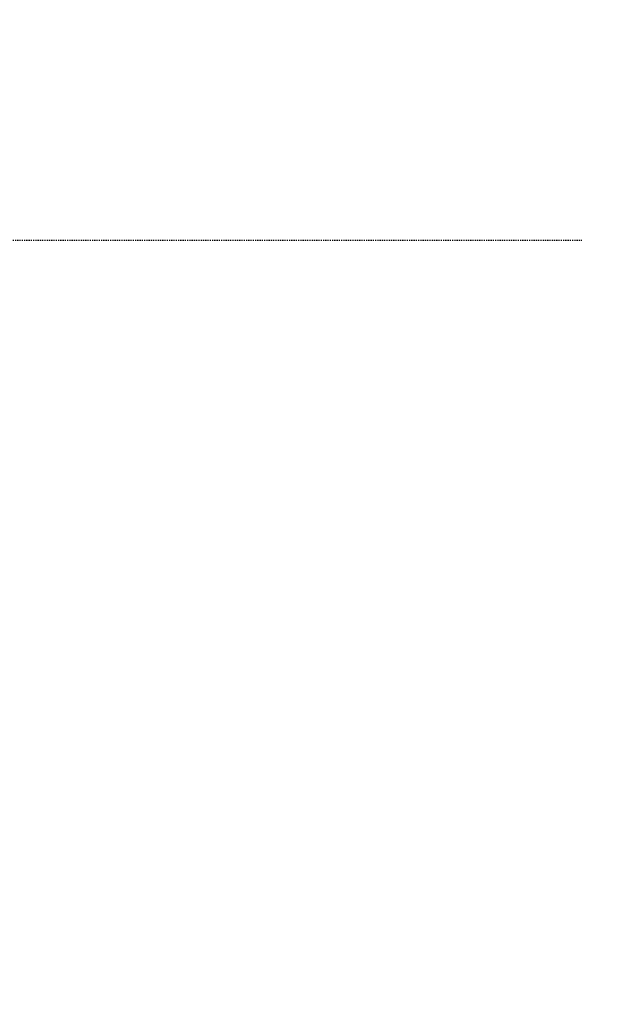
# Model space of a CAD drawing. Extents: x -27109 to 22522, y -139896 to -102151.
# Drawn here: x 18775 to 20074, y -127236 to -125061 of the extents above; entities that cross this region are included whole.
import ezdxf

# ---------------------------------------------------------------- set-up
doc = ezdxf.new("R2010")
doc.units = 0
doc.header["$PDMODE"] = 35
doc.linetypes.add('DASHED2', pattern=[5, 2.5, -2.5])
doc.layers.get('0').update_dxf_attribs({"linetype": 'CONTINUOUS'})
doc.layers.get('DEFPOINTS').update_dxf_attribs({"linetype": 'CONTINUOUS'})
doc.layers.add('DIM', color=7, linetype='CONTINUOUS')
doc.layers.add('SENTAI', color=7, linetype='CONTINUOUS')
doc.styles.get("Standard").update_dxf_attribs({"font": 'txt.shx'})
doc.dimstyles.new('STANDARD_WS', dxfattribs={"dimtxt": 2.5, "dimasz": 2.5, "dimexe": 1.25, "dimexo": 0.625, "dimtad": 1, "dimdec": 4, "dimdsep": 46, "dimtxsty": 'STANDARD', "dimcen": 2.5, "dimadec": 0, "dimazin": 0, "dimtfac": 1, "dimtdec": 4, "dimtmove": 0, "dimatfit": 3, "dimfxl": 1, "dimtolj": 1, "dimtzin": 0, "dimarcsym": 0})

# ---------------------------------------------------------------- blocks, each defined once
blk = doc.blocks.new('*D12')
at = {"color": 0, "linetype": 'ByBlock'}
for p, q in [((17404.3, -122896), (22522.2, -122896)), ((22222.2, -123106), (22222.2, -139686)), ((17404.3, -139896), (22522.2, -139896))]:
    blk.add_line(p, q, dxfattribs=at)
for points in [[(22187.2, -123106), (22257.2, -123106), (22222.2, -122896)], [(22187.2, -139686), (22257.2, -139686), (22222.2, -139896)]]:
    blk.add_solid(points, dxfattribs=at)
at = {"layer": 'DEFPOINTS', "color": 0, "linetype": 'ByBlock'}
for p in [(17254.3, -122896), (17254.3, -139896), (22222.2, -139896)]:
    blk.add_point(p, dxfattribs=at)
at = {"color": 0, "linetype": 'ByBlock', "insert": (21995.4, -131396), "char_height": 450, "attachment_point": 5, "rotation": 90}
blk.add_mtext('\\A1;17000', dxfattribs=at)

msp = doc.modelspace()

# ---------------------------------------------------------------- linework, layer by layer
at = {"layer": 'SENTAI', "color": 7, "linetype": 'DASHED2'}
msp.add_line((12554.29428, -125548.04675), (20015.49328, -125548.04675), dxfattribs=at)
msp.add_line((12554.29428, -125548.04675), (20015.49328, -125548.04675), dxfattribs=at)

# ---------------------------------------------------------------- dimensions: what is measured, and where the dimension line sits
at = {"layer": 'DIM'}
dim = msp.add_linear_dim(base=(22222.22545, -139896.04895), p1=(17254.29128, -122896.03675), p2=(17254.29128, -139896.04895), angle=90, text='17000', dimstyle='STANDARD_WS', override={"dimscale": 3, "dimtxt": 150, "dimasz": 70, "dimexe": 100, "dimexo": 50}, dxfattribs=at)
dim.commit()
dim.dimension.update_dxf_attribs({"geometry": '*D12', "text_midpoint": (21995.35045, -131396.04285)})

doc.saveas('drawing.dxf')
